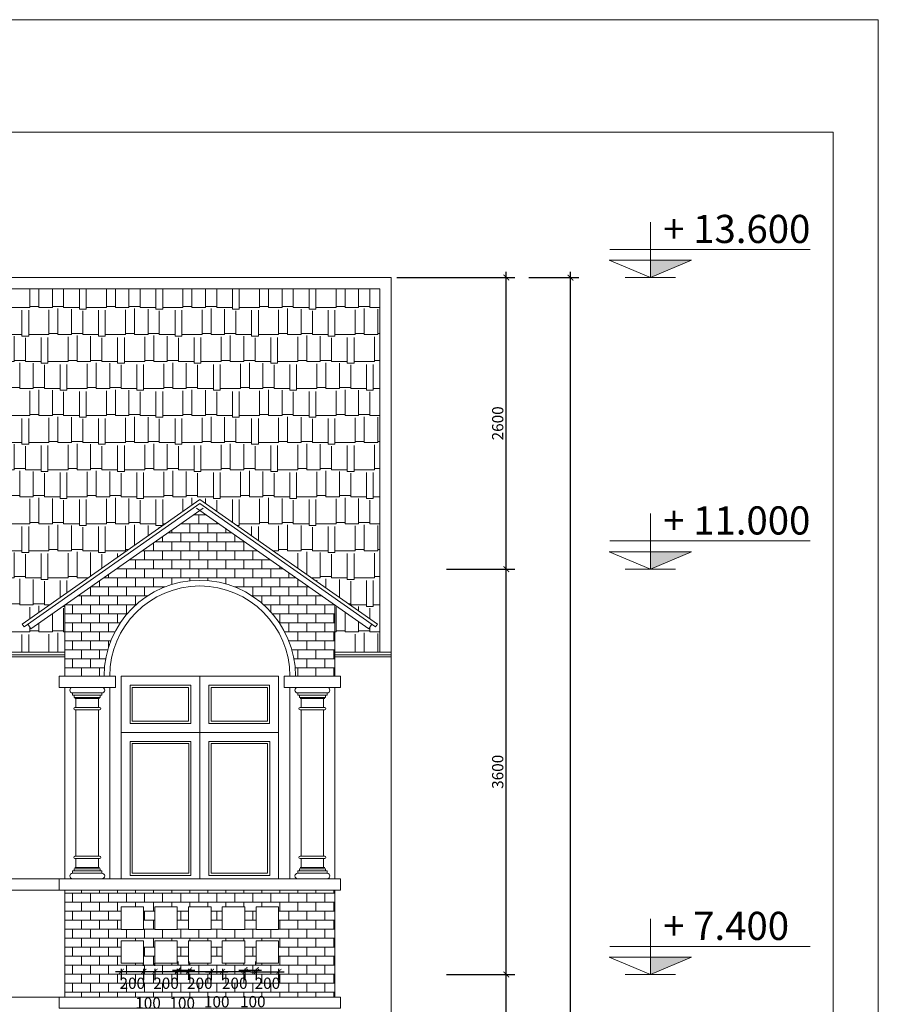
# Model space of a CAD drawing. Extents: x 522797 to 1882767, y -1104775 to 301220.
# Drawn here: x 1518710 to 1533964, y -973761 to -956275 of the extents above; entities that cross this region are included whole.
import ezdxf

# ---------------------------------------------------------------- set-up
doc = ezdxf.new("R2010")
doc.units = 0
doc.header["$MEASUREMENT"] = 0
doc.header["$PDMODE"] = 1
doc.layers.get('0').update_dxf_attribs({"color": 88, "linetype": 'CONTINUOUS', "lineweight": 9, "plot": 0})
doc.layers.get('Defpoints').update_dxf_attribs({"linetype": 'CONTINUOUS'})
doc.layers.add('2lam', color=214, linetype='CONTINUOUS')
doc.layers.add('DODUNG', color=2, linetype='CONTINUOUS')
doc.layers.add('5GIA', color=1, linetype='CONTINUOUS', plot=False)
for name, color, linetype, lineweight in [('8', 8, 'CONTINUOUS', 20), ('cua', 255, 'CONTINUOUS', 20), ('netmanh', 9, 'CONTINUOUS', 5), ('tb', 21, 'CONTINUOUS', 15), ('truc', 5, 'CONTINUOUS', 20), ('WALL', 14, 'CONTINUOUS', 13)]:
    doc.layers.add(name, color=color, linetype=linetype, lineweight=lineweight)
doc.styles.add('HELVE', font='vhelven0.ttf')
doc.styles.get("Standard").update_dxf_attribs({"font": 'vavon__0.ttf'})
doc.dimstyles.new('DIM50', dxfattribs={"dimscale": 0, "dimtxt": 200, "dimasz": 100, "dimexe": 150, "dimexo": 100, "dimgap": 50, "dimtad": 1, "dimdec": 0, "dimlfac": 0.5, "dimzin": 1, "dimdsep": 46, "dimtxsty": 'HELVE', "dimblk1": 'ARCHTICK', "dimblk2": 'ARCHTICK', "dimsah": 1, "dimcen": 2.5, "dimdle": 100, "dimclrd": 14, "dimclre": 14, "dimclrt": 2, "dimadec": 0, "dimazin": 0, "dimtfac": 1, "dimtdec": 0, "dimtmove": 2, "dimatfit": 3, "dimldrblk": 'ARCHTICK', "dimfxl": 0, "dimtolj": 1, "dimtzin": 1, "dimarcsym": 0})
pattern_1 = [(0, (-516190.27, -54186.93), (0, 160), []), (90, (-516190.27, -54186.93), (-160, 160), [160, -160])]

# ---------------------------------------------------------------- blocks, each defined once
blk = doc.blocks.new('_ARCHTICK')
at = {"color": 0, "linetype": 'ByBlock', "const_width": 0.15}
blk.add_lwpolyline([(-0.5, -0.5), (0.5, 0.5)], dxfattribs=at)
blk = doc.blocks.new('*D1434')
at = {"layer": 'Defpoints', "color": 0, "linetype": 'Continuous', "lineweight": 15, "ltscale": 10}
for p in [(1522704, -973152), (1522904, -973152), (1522904, -973152)]:
    blk.add_point(p, dxfattribs=at)
at = {"layer": 'netmanh', "color": 14, "linetype": 'Continuous', "lineweight": -2, "ltscale": 10}
for p, q in [((1522904, -973052), (1522904, -973002)), ((1522604, -973152), (1523004, -973152)), ((1522704, -973252), (1522704, -973302))]:
    blk.add_line(p, q, dxfattribs=at)
at = {"layer": 'netmanh', "color": 14, "linetype": 'Continuous', "lineweight": -2, "ltscale": 10, "xscale": 100, "yscale": 100, "zscale": 100, "rotation": 180}
blk.add_blockref('_ARCHTICK', (1522704, -973152), dxfattribs=at)
at = {"layer": 'netmanh', "color": 14, "linetype": 'Continuous', "lineweight": -2, "ltscale": 10, "xscale": 100, "yscale": 100, "zscale": 100}
blk.add_blockref('_ARCHTICK', (1522904, -973152), dxfattribs=at)
at = {"layer": 'netmanh', "color": 2, "linetype": 'Continuous', "lineweight": 15, "ltscale": 10, "insert": (1522851, -973713), "char_height": 200, "attachment_point": 5, "style": 'HELVE'}
blk.add_mtext('\\A1;100', dxfattribs=at)
blk = doc.blocks.new('*D1433')
at = {"layer": 'Defpoints', "color": 0, "linetype": 'Continuous', "lineweight": 15, "ltscale": 10}
for p in [(1521523, -973153), (1521723, -973153), (1521723, -973153)]:
    blk.add_point(p, dxfattribs=at)
at = {"layer": 'netmanh', "color": 14, "linetype": 'Continuous', "lineweight": -2, "ltscale": 10}
for p, q in [((1521523, -973053), (1521523, -973003)), ((1521723, -973053), (1521723, -973003)), ((1521423, -973153), (1521823, -973153))]:
    blk.add_line(p, q, dxfattribs=at)
at = {"layer": 'netmanh', "color": 14, "linetype": 'Continuous', "lineweight": -2, "ltscale": 10, "xscale": 100, "yscale": 100, "zscale": 100, "rotation": 180}
blk.add_blockref('_ARCHTICK', (1521523, -973153), dxfattribs=at)
at = {"layer": 'netmanh', "color": 14, "linetype": 'Continuous', "lineweight": -2, "ltscale": 10, "xscale": 100, "yscale": 100, "zscale": 100}
blk.add_blockref('_ARCHTICK', (1521723, -973153), dxfattribs=at)
at = {"layer": 'netmanh', "color": 2, "linetype": 'Continuous', "lineweight": 15, "ltscale": 10, "insert": (1521597, -973739), "char_height": 200, "attachment_point": 5, "style": 'HELVE'}
blk.add_mtext('\\A1;100', dxfattribs=at)
blk = doc.blocks.new('*D1432')
at = {"layer": 'Defpoints', "color": 0, "linetype": 'Continuous', "lineweight": 15, "ltscale": 10}
for p in [(1520910, -973180), (1521110, -973180), (1521110, -973180)]:
    blk.add_point(p, dxfattribs=at)
at = {"layer": 'netmanh', "color": 14, "linetype": 'Continuous', "lineweight": -2, "ltscale": 10}
for p, q in [((1520910, -973080), (1520910, -973030)), ((1521110, -973080), (1521110, -973030)), ((1520810, -973180), (1521210, -973180))]:
    blk.add_line(p, q, dxfattribs=at)
at = {"layer": 'netmanh', "color": 14, "linetype": 'Continuous', "lineweight": -2, "ltscale": 10, "xscale": 100, "yscale": 100, "zscale": 100, "rotation": 180}
blk.add_blockref('_ARCHTICK', (1520910, -973180), dxfattribs=at)
at = {"layer": 'netmanh', "color": 14, "linetype": 'Continuous', "lineweight": -2, "ltscale": 10, "xscale": 100, "yscale": 100, "zscale": 100}
blk.add_blockref('_ARCHTICK', (1521110, -973180), dxfattribs=at)
at = {"layer": 'netmanh', "color": 2, "linetype": 'Continuous', "lineweight": 15, "ltscale": 10, "insert": (1520990, -973738), "char_height": 200, "attachment_point": 5, "style": 'HELVE'}
blk.add_mtext('\\A1;100', dxfattribs=at)
blk = doc.blocks.new('*D1431')
at = {"layer": 'Defpoints', "color": 0, "linetype": 'Continuous', "lineweight": 15, "ltscale": 10}
for p in [(1522910, -973032), (1523310, -973032), (1523310, -973182)]:
    blk.add_point(p, dxfattribs=at)
at = {"layer": 'netmanh', "color": 14, "linetype": 'Continuous', "lineweight": -2, "ltscale": 10}
for p, q in [((1522810, -973182), (1523410, -973182)), ((1522910, -973132), (1522910, -973332)), ((1523310, -973132), (1523310, -973332))]:
    blk.add_line(p, q, dxfattribs=at)
at = {"layer": 'netmanh', "color": 14, "linetype": 'Continuous', "lineweight": -2, "ltscale": 10, "xscale": 100, "yscale": 100, "zscale": 100, "rotation": 180}
blk.add_blockref('_ARCHTICK', (1522910, -973182), dxfattribs=at)
at = {"layer": 'netmanh', "color": 14, "linetype": 'Continuous', "lineweight": -2, "ltscale": 10, "xscale": 100, "yscale": 100, "zscale": 100}
blk.add_blockref('_ARCHTICK', (1523310, -973182), dxfattribs=at)
at = {"layer": 'netmanh', "color": 2, "linetype": 'Continuous', "lineweight": 15, "ltscale": 10, "insert": (1523110, -973387), "char_height": 200, "attachment_point": 5, "style": 'HELVE'}
blk.add_mtext('\\A1;200', dxfattribs=at)
blk = doc.blocks.new('*D1430')
at = {"layer": 'Defpoints', "color": 0, "linetype": 'Continuous', "lineweight": 15, "ltscale": 10}
for p in [(1522310, -973032), (1522710, -973032), (1522310, -973182)]:
    blk.add_point(p, dxfattribs=at)
at = {"layer": 'netmanh', "color": 14, "linetype": 'Continuous', "lineweight": -2, "ltscale": 10}
for p, q in [((1522810, -973182), (1522210, -973182)), ((1522310, -973132), (1522310, -973332)), ((1522710, -973132), (1522710, -973332))]:
    blk.add_line(p, q, dxfattribs=at)
at = {"layer": 'netmanh', "color": 14, "linetype": 'Continuous', "lineweight": -2, "ltscale": 10, "xscale": 100, "yscale": 100, "zscale": 100, "rotation": 180}
blk.add_blockref('_ARCHTICK', (1522310, -973182), dxfattribs=at)
at = {"layer": 'netmanh', "color": 14, "linetype": 'Continuous', "lineweight": -2, "ltscale": 10, "xscale": 100, "yscale": 100, "zscale": 100}
blk.add_blockref('_ARCHTICK', (1522710, -973182), dxfattribs=at)
at = {"layer": 'netmanh', "color": 2, "linetype": 'Continuous', "lineweight": 15, "ltscale": 10, "insert": (1522530, -973387), "char_height": 200, "attachment_point": 5, "style": 'HELVE'}
blk.add_mtext('\\A1;200', dxfattribs=at)
blk = doc.blocks.new('*D1429')
at = {"layer": 'Defpoints', "color": 0, "linetype": 'Continuous', "lineweight": 15, "ltscale": 10}
for p in [(1522110, -973032), (1522310, -973032), (1522310, -973182)]:
    blk.add_point(p, dxfattribs=at)
at = {"layer": 'netmanh', "color": 14, "linetype": 'Continuous', "lineweight": -2, "ltscale": 10}
for p, q in [((1522010, -973182), (1522410, -973182)), ((1522110, -973132), (1522110, -973332)), ((1522310, -973132), (1522310, -973332))]:
    blk.add_line(p, q, dxfattribs=at)
at = {"layer": 'netmanh', "color": 14, "linetype": 'Continuous', "lineweight": -2, "ltscale": 10, "xscale": 100, "yscale": 100, "zscale": 100, "rotation": 180}
blk.add_blockref('_ARCHTICK', (1522110, -973182), dxfattribs=at)
at = {"layer": 'netmanh', "color": 14, "linetype": 'Continuous', "lineweight": -2, "ltscale": 10, "xscale": 100, "yscale": 100, "zscale": 100}
blk.add_blockref('_ARCHTICK', (1522310, -973182), dxfattribs=at)
at = {"layer": 'netmanh', "color": 2, "linetype": 'Continuous', "lineweight": 15, "ltscale": 10, "insert": (1522210, -973715), "char_height": 200, "attachment_point": 5, "style": 'HELVE'}
blk.add_mtext('\\A1;100', dxfattribs=at)
blk = doc.blocks.new('*D1428')
at = {"layer": 'Defpoints', "color": 0, "linetype": 'Continuous', "lineweight": 15, "ltscale": 10}
for p in [(1521710, -973032), (1522110, -973032), (1522110, -973179)]:
    blk.add_point(p, dxfattribs=at)
at = {"layer": 'netmanh', "color": 14, "linetype": 'Continuous', "lineweight": -2, "ltscale": 10}
for p, q in [((1521610, -973179), (1522210, -973179)), ((1521710, -973132), (1521710, -973329)), ((1522110, -973132), (1522110, -973329))]:
    blk.add_line(p, q, dxfattribs=at)
at = {"layer": 'netmanh', "color": 14, "linetype": 'Continuous', "lineweight": -2, "ltscale": 10, "xscale": 100, "yscale": 100, "zscale": 100, "rotation": 180}
blk.add_blockref('_ARCHTICK', (1521710, -973179), dxfattribs=at)
at = {"layer": 'netmanh', "color": 14, "linetype": 'Continuous', "lineweight": -2, "ltscale": 10, "xscale": 100, "yscale": 100, "zscale": 100}
blk.add_blockref('_ARCHTICK', (1522110, -973179), dxfattribs=at)
at = {"layer": 'netmanh', "color": 2, "linetype": 'Continuous', "lineweight": 15, "ltscale": 10, "insert": (1521910, -973387), "char_height": 200, "attachment_point": 5, "style": 'HELVE'}
blk.add_mtext('\\A1;200', dxfattribs=at)
blk = doc.blocks.new('*D1427')
at = {"layer": 'Defpoints', "color": 0, "linetype": 'Continuous', "lineweight": 15, "ltscale": 10}
for p in [(1521110, -973032), (1521510, -973032), (1521510, -973180)]:
    blk.add_point(p, dxfattribs=at)
at = {"layer": 'netmanh', "color": 14, "linetype": 'Continuous', "lineweight": -2, "ltscale": 10}
for p, q in [((1521010, -973180), (1521610, -973180)), ((1521110, -973132), (1521110, -973330)), ((1521510, -973132), (1521510, -973330))]:
    blk.add_line(p, q, dxfattribs=at)
at = {"layer": 'netmanh', "color": 14, "linetype": 'Continuous', "lineweight": -2, "ltscale": 10, "xscale": 100, "yscale": 100, "zscale": 100, "rotation": 180}
blk.add_blockref('_ARCHTICK', (1521110, -973180), dxfattribs=at)
at = {"layer": 'netmanh', "color": 14, "linetype": 'Continuous', "lineweight": -2, "ltscale": 10, "xscale": 100, "yscale": 100, "zscale": 100}
blk.add_blockref('_ARCHTICK', (1521510, -973180), dxfattribs=at)
at = {"layer": 'netmanh', "color": 2, "linetype": 'Continuous', "lineweight": 15, "ltscale": 10, "insert": (1521310, -973387), "char_height": 200, "attachment_point": 5, "style": 'HELVE'}
blk.add_mtext('\\A1;200', dxfattribs=at)
blk = doc.blocks.new('*D1426')
at = {"layer": 'Defpoints', "color": 0, "linetype": 'Continuous', "lineweight": 15, "ltscale": 10}
for p in [(1520510, -973032), (1520910, -973032), (1520910, -973180)]:
    blk.add_point(p, dxfattribs=at)
at = {"layer": 'netmanh', "color": 14, "linetype": 'Continuous', "lineweight": -2, "ltscale": 10}
for p, q in [((1520410, -973180), (1521010, -973180)), ((1520510, -973132), (1520510, -973330)), ((1520910, -973132), (1520910, -973330))]:
    blk.add_line(p, q, dxfattribs=at)
at = {"layer": 'netmanh', "color": 14, "linetype": 'Continuous', "lineweight": -2, "ltscale": 10, "xscale": 100, "yscale": 100, "zscale": 100, "rotation": 180}
blk.add_blockref('_ARCHTICK', (1520510, -973180), dxfattribs=at)
at = {"layer": 'netmanh', "color": 14, "linetype": 'Continuous', "lineweight": -2, "ltscale": 10, "xscale": 100, "yscale": 100, "zscale": 100}
blk.add_blockref('_ARCHTICK', (1520910, -973180), dxfattribs=at)
at = {"layer": 'netmanh', "color": 2, "linetype": 'Continuous', "lineweight": 15, "ltscale": 10, "insert": (1520710, -973387), "char_height": 200, "attachment_point": 5, "style": 'HELVE'}
blk.add_mtext('\\A1;200', dxfattribs=at)
blk = doc.blocks.new('*D1375')
at = {"layer": 'Defpoints', "color": 0, "linetype": 'Continuous', "lineweight": 15, "ltscale": 10}
for p in [(1526195, -973232), (1527355, -973232), (1526195, -980432)]:
    blk.add_point(p, dxfattribs=at)
at = {"layer": 'netmanh', "color": 14, "linetype": 'Continuous', "lineweight": -2, "ltscale": 10}
for p, q in [((1526295, -973232), (1527505, -973232)), ((1527355, -980532), (1527355, -973132)), ((1526295, -980432), (1527505, -980432))]:
    blk.add_line(p, q, dxfattribs=at)
at = {"layer": 'netmanh', "color": 14, "linetype": 'Continuous', "lineweight": -2, "ltscale": 10, "xscale": 100, "yscale": 100, "zscale": 100}
for p, rotation in [((1527355, -973232), 90), ((1527355, -980432), 270)]:
    blk.add_blockref('_ARCHTICK', p, dxfattribs=dict(at, rotation=rotation))
at = {"layer": 'netmanh', "color": 2, "linetype": 'Continuous', "lineweight": 15, "ltscale": 10, "insert": (1527202, -976832), "char_height": 200, "attachment_point": 5, "rotation": 90, "style": 'HELVE'}
blk.add_mtext('\\A1;3600', dxfattribs=at)
blk = doc.blocks.new('*D1374')
at = {"layer": 'Defpoints', "color": 0, "linetype": 'Continuous', "lineweight": 15, "ltscale": 10}
for p in [(1526195, -966032), (1527355, -966032), (1526195, -973232)]:
    blk.add_point(p, dxfattribs=at)
at = {"layer": 'netmanh', "color": 14, "linetype": 'Continuous', "lineweight": -2, "ltscale": 10}
for p, q in [((1526295, -966032), (1527505, -966032)), ((1527355, -973332), (1527355, -965932)), ((1526295, -973232), (1527505, -973232))]:
    blk.add_line(p, q, dxfattribs=at)
at = {"layer": 'netmanh', "color": 14, "linetype": 'Continuous', "lineweight": -2, "ltscale": 10, "xscale": 100, "yscale": 100, "zscale": 100}
for p, rotation in [((1527355, -966032), 90), ((1527355, -973232), 270)]:
    blk.add_blockref('_ARCHTICK', p, dxfattribs=dict(at, rotation=rotation))
at = {"layer": 'netmanh', "color": 2, "linetype": 'Continuous', "lineweight": 15, "ltscale": 10, "insert": (1527202, -969632), "char_height": 200, "attachment_point": 5, "rotation": 90, "style": 'HELVE'}
blk.add_mtext('\\A1;3600', dxfattribs=at)
blk = doc.blocks.new('*D1373')
at = {"layer": 'Defpoints', "color": 0, "linetype": 'Continuous', "lineweight": 15, "ltscale": 10}
for p in [(1525310, -960855), (1527355, -960855), (1526195, -966032)]:
    blk.add_point(p, dxfattribs=at)
at = {"layer": 'netmanh', "color": 14, "linetype": 'Continuous', "lineweight": -2, "ltscale": 10}
for p, q in [((1527355, -966132), (1527355, -960755)), ((1525410, -960855), (1527505, -960855)), ((1526295, -966032), (1527505, -966032))]:
    blk.add_line(p, q, dxfattribs=at)
at = {"layer": 'netmanh', "color": 14, "linetype": 'Continuous', "lineweight": -2, "ltscale": 10, "xscale": 100, "yscale": 100, "zscale": 100}
for p, rotation in [((1527355, -960855), 90), ((1527355, -966032), 270)]:
    blk.add_blockref('_ARCHTICK', p, dxfattribs=dict(at, rotation=rotation))
at = {"layer": 'netmanh', "color": 2, "linetype": 'Continuous', "lineweight": 15, "ltscale": 10, "insert": (1527202, -963444), "char_height": 200, "attachment_point": 5, "rotation": 90, "style": 'HELVE'}
blk.add_mtext('\\A1;2600', dxfattribs=at)
blk = doc.blocks.new('*D1372')
at = {"layer": 'Defpoints', "color": 0, "linetype": 'Continuous', "lineweight": 15, "ltscale": 10}
for p in [(1527655, -960855), (1528495, -960855), (1527655, -988032)]:
    blk.add_point(p, dxfattribs=at)
at = {"layer": 'netmanh', "color": 14, "linetype": 'Continuous', "lineweight": -2, "ltscale": 10}
for p, q in [((1528495, -988132), (1528495, -960755)), ((1527755, -960855), (1528645, -960855)), ((1527755, -988032), (1528645, -988032))]:
    blk.add_line(p, q, dxfattribs=at)
at = {"layer": 'netmanh', "color": 14, "linetype": 'Continuous', "lineweight": -2, "ltscale": 10, "xscale": 100, "yscale": 100, "zscale": 100}
for p, rotation in [((1528495, -960855), 90), ((1528495, -988032), 270)]:
    blk.add_blockref('_ARCHTICK', p, dxfattribs=dict(at, rotation=rotation))
at = {"layer": 'netmanh', "color": 2, "linetype": 'Continuous', "lineweight": 15, "ltscale": 10, "insert": (1528342, -974444), "char_height": 200, "attachment_point": 5, "rotation": 90, "style": 'HELVE'}
blk.add_mtext('\\A1;13600', dxfattribs=at)

msp = doc.modelspace()

# ---------------------------------------------------------------- hatches: boundary and pattern name
at = {"layer": '2lam', "lineweight": 15, "ltscale": 100}
h = msp.add_hatch(dxfattribs=at)
h.set_pattern_fill('AR-B816', color=256, scale=20, style=0)
h.set_pattern_definition(pattern_1)
h.paths.add_polyline_path([(1521909.73, -964991.89), (1519509.73, -966672.39), (1519509.73, -967932.08), (1520209.73, -967932.08, -1), (1523609.73, -967932.08), (1524309.73, -967932.08), (1524309.73, -966672.38)])
h = msp.add_hatch(dxfattribs=at)
h.set_pattern_fill('AR-B816', color=256, scale=20, style=0)
h.set_pattern_definition(pattern_1)
h.paths.add_polyline_path([(1524309.73, -973632.06), (1524309.73, -971732.06), (1519509.73, -971732.06), (1519509.73, -973632.06)])
h.paths.add_polyline_path([(1523309.73, -973032.06), (1522909.73, -973032.06), (1522909.73, -972632.06), (1523309.73, -972632.06)], flags=16)
h.paths.add_polyline_path([(1523309.73, -972432.06), (1522909.73, -972432.06), (1522909.73, -972032.06), (1523309.73, -972032.06)], flags=16)
h.paths.add_polyline_path([(1522709.73, -973032.06), (1522309.73, -973032.06), (1522309.73, -972632.06), (1522709.73, -972632.06)], flags=16)
h.paths.add_polyline_path([(1522709.73, -972432.06), (1522309.73, -972432.06), (1522309.73, -972032.06), (1522709.73, -972032.06)], flags=16)
h.paths.add_polyline_path([(1522109.73, -973032.06), (1521709.73, -973032.06), (1521709.73, -972632.06), (1522109.73, -972632.06)], flags=16)
h.paths.add_polyline_path([(1522109.73, -972432.06), (1521709.73, -972432.06), (1521709.73, -972032.06), (1522109.73, -972032.06)], flags=16)
h.paths.add_polyline_path([(1521509.73, -973032.06), (1521109.73, -973032.06), (1521109.73, -972632.06), (1521509.73, -972632.06)], flags=16)
h.paths.add_polyline_path([(1521509.73, -972432.06), (1521109.73, -972432.06), (1521109.73, -972032.06), (1521509.73, -972032.06)], flags=16)
h.paths.add_polyline_path([(1520909.73, -973032.06), (1520509.73, -973032.06), (1520509.73, -972632.06), (1520909.73, -972632.06)], flags=16)
h.paths.add_polyline_path([(1520909.73, -972432.06), (1520509.73, -972432.06), (1520509.73, -972032.06), (1520909.73, -972032.06)], flags=16)
at = {"layer": 'WALL', "lineweight": 15, "ltscale": 10}
h = msp.add_hatch(dxfattribs=at)
h.set_pattern_fill('AR-RSHKE,_O', color=256, scale=40)
h.set_pattern_definition([(0, (-516190.27, -54186.93), (1020, 480), [240, -200, 280, -120, 360, -160]), (0, (-515950.27, -54166.93), (1020, 480), [200, -760, 160, -240]), (0, (-515470.27, -54216.93), (1020, 480), [120, -1240]), (90, (-516190.27, -54186.93), (-340, 480), [460, -1460]), (90, (-515950.27, -54186.93), (-340, 480), [450, -1470]), (90, (-515750.27, -54186.93), (-340, 480), [420, -1500]), (90, (-515470.27, -54216.93), (-340, 480), [460, -1460]), (90, (-515350.27, -54216.93), (-340, 480), [460, -1460]), (90, (-514990.27, -54186.93), (-340, 480), [440, -1480])])
h.paths.add_polyline_path([(1521909.73, -964796.56), (1525067.1, -967007.37), (1525032.68, -967056.52), (1524967.1, -967010.6), (1524909.74, -967092.52), (1524309.73, -966672.38), (1524309.73, -967507.25), (1525109.73, -967507.25), (1525109.73, -961055.28), (1511309.73, -961055.28), (1511309.73, -965396.57), (1510109.73, -965396.57), (1510109.73, -967507.25), (1513066.63, -967507.25), (1515509.75, -965796.56), (1517952.86, -967507.25), (1519509.73, -967507.25), (1519509.73, -966672.39), (1518909.73, -967092.51), (1518852.37, -967010.6), (1518786.79, -967056.52), (1518752.37, -967007.37)])

# ---------------------------------------------------------------- linework, layer by layer
at = {"layer": '5GIA', "lineweight": 15, "ltscale": 2000}
msp.add_lwpolyline([(1504263.63, -956275.41), (1504263.63, -998275.41), (1533963.63, -998275.41), (1533963.63, -956275.41)], close=True, dxfattribs=at)
at = {"layer": '8', "linetype": 'Continuous', "lineweight": 15, "ltscale": 10}
for p, q in [((1529914.62, -959868.71), (1529914.62, -960855.28)), ((1529191.48, -960354.55), (1532754.72, -960354.55)), ((1529183.6, -960546.55), (1530645.64, -960546.55)), ((1529183.6, -960546.55), (1529914.62, -960855.28)), ((1530645.64, -960546.55), (1529914.62, -960855.28)), ((1529469.22, -960855.28), (1530360.03, -960855.28)), ((1529914.62, -965045.49), (1529914.62, -966032.06)), ((1529191.48, -965531.32), (1532754.72, -965531.32)), ((1529183.6, -965723.32), (1530645.64, -965723.32)), ((1529183.6, -965723.32), (1529914.62, -966032.06)), ((1530645.64, -965723.32), (1529914.62, -966032.06)), ((1529469.22, -966032.06), (1530360.03, -966032.06)), ((1519649.73, -968132.08), (1520169.73, -968132.08)), ((1524169.73, -968132.08), (1523649.73, -968132.08)), ((1519649.73, -968232.08), (1520169.73, -968232.08)), ((1519649.73, -968232.08), (1519649.73, -968272.08)), ((1519649.73, -968272.08), (1520169.73, -968272.08)), ((1519679.73, -968272.08), (1519679.73, -968312.08)), ((1519679.73, -968312.08), (1520139.73, -968312.08)), ((1519689.73, -968332.08), (1520129.73, -968332.08)), ((1519709.73, -968332.08), (1519709.73, -968492.08)), ((1519709.73, -968332.08), (1520109.73, -968332.08)), ((1519709.73, -968332.08), (1520109.73, -968332.08)), ((1519709.73, -968332.08), (1519709.73, -968492.08)), ((1520109.73, -968332.08), (1520109.73, -968492.08)), ((1520109.73, -968332.08), (1520109.73, -968492.08)), ((1520139.73, -968272.08), (1520139.73, -968312.08)), ((1520169.73, -968232.08), (1520169.73, -968272.08)), ((1523649.73, -968232.08), (1523649.73, -968272.08)), ((1524169.73, -968232.08), (1523649.73, -968232.08)), ((1524169.73, -968272.08), (1523649.73, -968272.08)), ((1523679.73, -968272.08), (1523679.73, -968312.08)), ((1524139.73, -968312.08), (1523679.73, -968312.08)), ((1524129.73, -968332.08), (1523689.73, -968332.08)), ((1523709.73, -968332.08), (1523709.73, -968492.08)), ((1524109.73, -968332.08), (1523709.73, -968332.08)), ((1524109.73, -968332.08), (1523709.73, -968332.08)), ((1523709.73, -968332.08), (1523709.73, -968492.08)), ((1524109.73, -968332.08), (1524109.73, -968492.08)), ((1524109.73, -968332.08), (1524109.73, -968492.08)), ((1524139.73, -968272.08), (1524139.73, -968312.08)), ((1524169.73, -968232.08), (1524169.73, -968272.08)), ((1519689.73, -968492.08), (1520129.73, -968492.08)), ((1524129.73, -968492.08), (1523689.73, -968492.08)), ((1519689.73, -968532.08), (1520129.73, -968532.08)), ((1519709.73, -968532.08), (1519709.73, -971132.06)), ((1519709.73, -968532.08), (1519709.73, -968606.93)), ((1520109.73, -968532.08), (1520109.73, -971132.06)), ((1520109.73, -968532.08), (1520109.73, -968606.93)), ((1524129.73, -968532.08), (1523689.73, -968532.08)), ((1523709.73, -968532.08), (1523709.73, -968606.93)), ((1523709.73, -968532.08), (1523709.73, -971132.06)), ((1524109.73, -968532.08), (1524109.73, -968606.93)), ((1524109.73, -968532.08), (1524109.73, -971132.06)), ((1519689.73, -971132.06), (1520129.73, -971132.06)), ((1519709.73, -971132.06), (1519709.73, -971057.2)), ((1520109.73, -971132.06), (1520109.73, -971057.2)), ((1524129.73, -971132.06), (1523689.73, -971132.06)), ((1523709.73, -971132.06), (1523709.73, -971057.2)), ((1524109.73, -971132.06), (1524109.73, -971057.2)), ((1519689.73, -971172.06), (1520129.73, -971172.06)), ((1519709.73, -971172.06), (1519709.73, -971332.06)), ((1520109.73, -971172.06), (1520109.73, -971332.06)), ((1524129.73, -971172.06), (1523689.73, -971172.06)), ((1523709.73, -971172.06), (1523709.73, -971332.06)), ((1524109.73, -971172.06), (1524109.73, -971332.06)), ((1519649.73, -971432.06), (1519649.73, -971392.06)), ((1519649.73, -971392.06), (1520169.73, -971392.06)), ((1519649.73, -971432.06), (1520169.73, -971432.06)), ((1519679.73, -971392.06), (1519679.73, -971352.06)), ((1519679.73, -971352.06), (1520139.73, -971352.06)), ((1519689.73, -971332.06), (1520129.73, -971332.06)), ((1519709.73, -971332.06), (1520109.73, -971332.06)), ((1519709.73, -971332.06), (1520109.73, -971332.06)), ((1520139.73, -971392.06), (1520139.73, -971352.06)), ((1520169.73, -971432.06), (1520169.73, -971392.06)), ((1524169.73, -971392.06), (1523649.73, -971392.06)), ((1523649.73, -971432.06), (1523649.73, -971392.06)), ((1524169.73, -971432.06), (1523649.73, -971432.06)), ((1524139.73, -971352.06), (1523679.73, -971352.06)), ((1523679.73, -971392.06), (1523679.73, -971352.06)), ((1524129.73, -971332.06), (1523689.73, -971332.06)), ((1524109.73, -971332.06), (1523709.73, -971332.06)), ((1524109.73, -971332.06), (1523709.73, -971332.06)), ((1524139.73, -971392.06), (1524139.73, -971352.06)), ((1524169.73, -971432.06), (1524169.73, -971392.06)), ((1519649.73, -971532.06), (1520169.73, -971532.06)), ((1524169.73, -971532.06), (1523649.73, -971532.06)), ((1529914.62, -972245.49), (1529914.62, -973232.06)), ((1529191.48, -972731.32), (1532754.72, -972731.32)), ((1529183.6, -972923.32), (1530645.64, -972923.32)), ((1529183.6, -972923.32), (1529914.62, -973232.06)), ((1530645.64, -972923.32), (1529914.62, -973232.06)), ((1529469.22, -973232.06), (1530360.03, -973232.06))]:
    msp.add_line(p, q, dxfattribs=at)
for points in [[(1520909.73, -972432.06), (1520509.73, -972432.06), (1520509.73, -972032.06), (1520909.73, -972032.06)], [(1521509.73, -972432.06), (1521109.73, -972432.06), (1521109.73, -972032.06), (1521509.73, -972032.06)], [(1521709.73, -972432.06), (1522109.73, -972432.06), (1522109.73, -972032.06), (1521709.73, -972032.06)], [(1522309.73, -972432.06), (1522709.73, -972432.06), (1522709.73, -972032.06), (1522309.73, -972032.06)], [(1522909.73, -972432.06), (1523309.73, -972432.06), (1523309.73, -972032.06), (1522909.73, -972032.06)], [(1520909.73, -973032.06), (1520509.73, -973032.06), (1520509.73, -972632.06), (1520909.73, -972632.06)], [(1521509.73, -973032.06), (1521109.73, -973032.06), (1521109.73, -972632.06), (1521509.73, -972632.06)], [(1521709.73, -973032.06), (1522109.73, -973032.06), (1522109.73, -972632.06), (1521709.73, -972632.06)], [(1522309.73, -973032.06), (1522709.73, -973032.06), (1522709.73, -972632.06), (1522309.73, -972632.06)], [(1522909.73, -973032.06), (1523309.73, -973032.06), (1523309.73, -972632.06), (1522909.73, -972632.06)]]:
    msp.add_lwpolyline(points, close=True, dxfattribs=at)
for centre, radius, start, end in [((1519649.73, -968182.08), 50, 90, 270), ((1520169.73, -968182.08), 50, 270, 90), ((1523649.73, -968182.08), 50, 90, 270), ((1524169.73, -968182.08), 50, 270, 90), ((1519689.73, -968512.08), 20, 90, 270), ((1520129.73, -968512.08), 20, 270, 90), ((1523689.73, -968512.08), 20, 90, 270), ((1524129.73, -968512.08), 20, 270, 90), ((1519689.73, -971152.06), 20, 90, 270), ((1520129.73, -971152.06), 20, 270, 90), ((1523689.73, -971152.06), 20, 90, 270), ((1524129.73, -971152.06), 20, 270, 90), ((1519649.73, -971482.06), 50, 90, 270), ((1520169.73, -971482.06), 50, 270, 90), ((1523649.73, -971482.06), 50, 90, 270), ((1524169.73, -971482.06), 50, 270, 90)]:
    msp.add_arc(centre, radius, start, end, dxfattribs=at)
for points in [[(1530645.64, -960546.55), (1529914.62, -960546.55), (1529914.62, -960855.28)], [(1530645.64, -965723.32), (1529914.62, -965723.32), (1529914.62, -966032.06)], [(1530645.64, -972923.32), (1529914.62, -972923.32), (1529914.62, -973232.06)]]:
    msp.add_solid(points, dxfattribs=at)
at = {"layer": 'cua', "color": 7, "linetype": 'Continuous', "lineweight": 15, "ltscale": 20}
for p, q in [((1511109.73, -960855.28), (1525309.73, -960855.28)), ((1525309.73, -960855.28), (1525309.73, -967592.39)), ((1511309.73, -961055.28), (1525109.73, -961055.28)), ((1525109.73, -961055.28), (1525109.73, -967507.25)), ((1518752.37, -967007.37), (1521909.73, -964796.57)), ((1525067.1, -967007.37), (1521909.74, -964796.57)), ((1518786.79, -967056.52), (1521909.73, -964869.81)), ((1518909.73, -967092.51), (1521967.08, -964951.73)), ((1524909.74, -967092.52), (1521852.38, -964951.73)), ((1525032.68, -967056.52), (1521909.74, -964869.81)), ((1518752.37, -967007.37), (1518786.79, -967056.52)), ((1518852.37, -967010.6), (1518909.73, -967092.51)), ((1524967.1, -967010.6), (1524909.74, -967092.52)), ((1525067.1, -967007.37), (1525032.68, -967056.52)), ((1519509.73, -967507.25), (1517952.86, -967507.25)), ((1519509.73, -967556.41), (1518023.07, -967556.41)), ((1519509.73, -967592.39), (1518074.46, -967592.39)), ((1524309.73, -967507.25), (1525309.73, -967507.25)), ((1524309.73, -967556.41), (1525309.73, -967556.41)), ((1524309.73, -967592.39), (1525309.73, -967592.39)), ((1525309.73, -978732.06), (1525309.73, -967592.39)), ((1519409.73, -971532.06), (1517909.73, -971532.06)), ((1519409.73, -971732.06), (1517909.73, -971732.06)), ((1524309.73, -971732.06), (1524309.73, -973632.06)), ((1524309.73, -971732.06), (1524309.73, -973632.06)), ((1519409.73, -973632.06), (1517909.73, -973632.06))]:
    msp.add_line(p, q, dxfattribs=at)
for points in [[(1520409.73, -967932.08), (1519409.73, -967932.08), (1519409.73, -968132.08), (1520409.73, -968132.08)], [(1524409.73, -967932.08), (1523409.73, -967932.08), (1523409.73, -968132.08), (1524409.73, -968132.08)], [(1519409.73, -971532.06), (1524409.72, -971532.06), (1524409.72, -971732.06), (1519409.73, -971732.06)], [(1519409.73, -973632.06), (1524409.73, -973632.06), (1524409.73, -973832.06), (1519409.73, -973832.06)]]:
    msp.add_lwpolyline(points, close=True, dxfattribs=at)
msp.add_arc((1521909.73, -967932.08), 1700, 0, 180, dxfattribs=at)
at = {"layer": 'DODUNG', "lineweight": 15, "ltscale": 100}
msp.add_line((1519509.73, -971732.06), (1519509.73, -973632.06), dxfattribs=at)
at = {"layer": 'tb', "color": 21, "linetype": 'Continuous'}
for points in [[(1521909.72, -968932.08), (1521909.72, -967932.08), (1520509.72, -967932.08), (1520509.72, -968932.08)], [(1523309.72, -968932.08), (1523309.72, -967932.08), (1521909.72, -967932.08), (1521909.72, -968932.08)], [(1521909.73, -971532.06), (1521909.73, -968932.08), (1520509.73, -968932.08), (1520509.73, -971532.06)], [(1523309.73, -971532.06), (1523309.73, -968932.08), (1521909.73, -968932.08), (1521909.73, -971532.06)], [(1521751.81, -971472.08), (1521751.81, -969092.08), (1520669.73, -969092.08), (1520669.73, -971472.08)], [(1523151.81, -971472.08), (1523151.81, -969092.08), (1522069.73, -969092.08), (1522069.73, -971472.08)]]:
    msp.add_lwpolyline(points, dxfattribs=at)
for points in [[(1520669.72, -968772.08), (1521749.72, -968772.08), (1521749.72, -968092.08), (1520669.72, -968092.08)], [(1520709.72, -968732.08), (1521709.72, -968732.08), (1521709.72, -968132.08), (1520709.72, -968132.08)], [(1522069.72, -968772.08), (1523149.72, -968772.08), (1523149.72, -968092.08), (1522069.72, -968092.08)], [(1522109.72, -968732.08), (1523109.72, -968732.08), (1523109.72, -968132.08), (1522109.72, -968132.08)], [(1521751.81, -969092.08), (1520669.73, -969092.08), (1520669.73, -971472.08), (1521751.81, -971472.08)], [(1521711.81, -969132.08), (1520709.73, -969132.08), (1520709.73, -971432.08), (1521711.81, -971432.08)], [(1523151.81, -969092.08), (1522069.73, -969092.08), (1522069.73, -971472.08), (1523151.81, -971472.08)], [(1523111.81, -969132.08), (1522109.73, -969132.08), (1522109.73, -971432.08), (1523111.81, -971432.08)]]:
    msp.add_lwpolyline(points, close=True, dxfattribs=at)
at = {"layer": 'truc', "color": 5, "linetype": 'ByBlock'}
for p, q in [((1519509.73, -966672.39), (1519509.73, -967932.08)), ((1524309.73, -966672.38), (1524309.73, -967932.08)), ((1519509.73, -968132.08), (1519509.73, -971532.06)), ((1520309.73, -968132.08), (1520309.73, -971532.06)), ((1524309.73, -968132.08), (1524309.73, -971532.06)), ((1519509.73, -971732.06), (1519509.73, -973632.06))]:
    msp.add_line(p, q, dxfattribs=at)
msp.add_lwpolyline([(1505063.63, -958275.41), (1505063.63, -997475.41), (1533163.63, -997475.41), (1533163.63, -958275.41)], close=True, dxfattribs=at)
msp.add_lwpolyline([(1523509.72, -971532.06), (1523509.72, -968132.08)], dxfattribs=at)
msp.add_arc((1521909.73, -967932.08), 1600, 0, 180, dxfattribs=at)

# ---------------------------------------------------------------- texts
at = {"layer": '8', "linetype": 'Continuous', "lineweight": 15, "ltscale": 10, "char_height": 500, "attachment_point": 1}
for s, insert in [('+ 13.600', (1530143.12, -959741.36)), ('+ 11.000', (1530143.12, -964918.13)), ('+ 7.400', (1530143.12, -972118.13))]:
    msp.add_mtext(s, dxfattribs=dict(at, insert=insert))

# ---------------------------------------------------------------- dimensions: what is measured, and where the dimension line sits
at = {"layer": 'netmanh', "linetype": 'Continuous', "lineweight": 15, "ltscale": 10}
for base, p1, p2, text, picture, middle in [((1527354.62, -960855.28), (1526194.62, -966032.06), (1525309.73, -960855.28), '2600', '*D1373', (1527201.84, -963443.67)), ((1528494.62, -960855.28), (1527654.62, -988032.06), (1527654.62, -960855.28), '13600', '*D1372', (1528341.84, -974443.67))]:
    dim = msp.add_linear_dim(base=base, p1=p1, p2=p2, angle=90, text=text, dimstyle='DIM50', override={"dimscale": 1}, dxfattribs=at)
    dim.commit()
    dim.dimension.update_dxf_attribs({"geometry": picture, "text_midpoint": middle})
for base, p1, p2, picture, middle in [((1527354.62, -966032.06), (1526194.62, -973232.06), (1526194.62, -966032.06), '*D1374', (1527201.84, -969632.06)), ((1527354.62, -973232.06), (1526194.62, -980432.06), (1526194.62, -973232.06), '*D1375', (1527201.84, -976832.06))]:
    dim = msp.add_linear_dim(base=base, p1=p1, p2=p2, angle=90, dimstyle='DIM50', override={"dimscale": 1}, dxfattribs=at)
    dim.commit()
    dim.dimension.update_dxf_attribs({"geometry": picture, "text_midpoint": middle})
for base, p1, p2, picture, middle in [((1520909.73, -973180.08), (1520509.73, -973032.06), (1520909.73, -973032.06), '*D1426', (1520709.73, -973386.93)), ((1521109.73, -973180.08), (1520909.73, -973180.08), (1521109.73, -973180.08), '*D1432', (1520989.79, -973738.14)), ((1521509.73, -973180.08), (1521109.73, -973032.06), (1521509.73, -973032.06), '*D1427', (1521309.73, -973386.93)), ((1521723.35, -973152.87), (1521523.35, -973152.87), (1521723.35, -973152.87), '*D1433', (1521597.33, -973738.88)), ((1522109.73, -973179.24), (1521709.73, -973032.06), (1522109.73, -973032.06), '*D1428', (1521909.73, -973386.93)), ((1522309.73, -973181.86), (1522709.73, -973032.06), (1522309.73, -973032.06), '*D1430', (1522529.73, -973386.93)), ((1522903.66, -973151.85), (1522703.66, -973151.54), (1522903.66, -973151.85), '*D1434', (1522850.57, -973712.55)), ((1523309.73, -973182.17), (1522909.73, -973032.06), (1523309.73, -973032.06), '*D1431', (1523109.73, -973386.93))]:
    dim = msp.add_linear_dim(base=base, p1=p1, p2=p2, dimstyle='DIM50', override={"dimscale": 1}, dxfattribs=at)
    dim.commit()
    dim.dimension.update_dxf_attribs({"geometry": picture, "text_midpoint": middle, "dimtype": 160})
dim = msp.add_linear_dim(base=(1522309.73, -973181.86), p1=(1522109.73, -973032.06), p2=(1522309.73, -973032.06), dimstyle='DIM50', override={"dimscale": 1}, dxfattribs=at)
dim.commit()
dim.dimension.update_dxf_attribs({"geometry": '*D1429', "text_midpoint": (1522209.73, -973715.22)})

doc.saveas('drawing.dxf')
